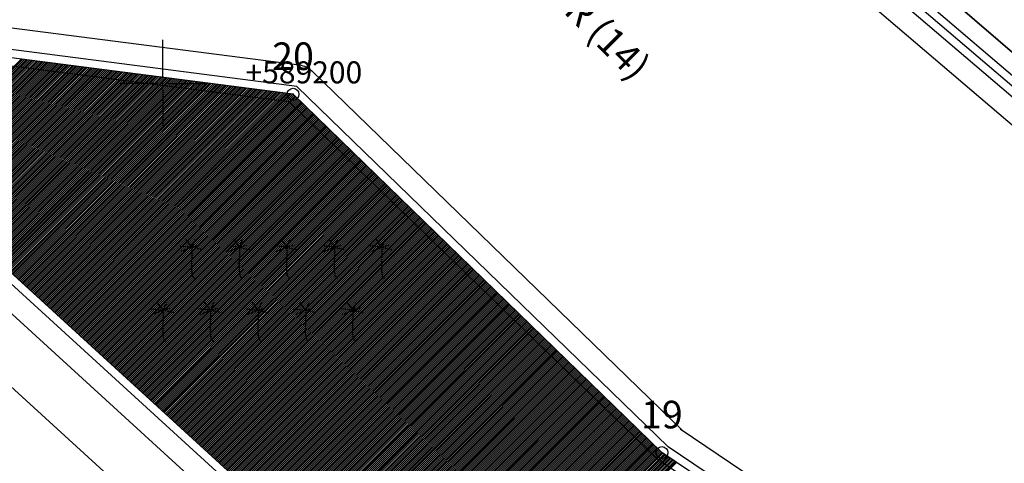
# Model space of a CAD drawing. Units: inches. Extents: x -66 to 415, y -35 to 166.
# Drawn here: x 400 to 400, y 153 to 153 of the extents above; entities that cross this region are included whole.
import ezdxf
from ezdxf.enums import TextEntityAlignment as Align

# ---------------------------------------------------------------- set-up
doc = ezdxf.new("R2010")
doc.units = ezdxf.units.IN
doc.header["$MEASUREMENT"] = 0
doc.linetypes.add('DASHDOT', pattern=[1, 0.5, -0.25, 0, -0.25])
for name, color, linetype in [('BULAT1', 7, 'Continuous'), ('Double', 144, 'Continuous'), ('Grid', 7, 'Continuous'), ('JALAN', 7, 'Continuous'), ('Nama 1', 7, 'Continuous'), ('PATOK1', 7, 'Continuous'), ('tambak', 7, 'Continuous'), ('Tanggul', 7, 'Continuous')]:
    doc.layers.add(name, color=color, linetype=linetype)
doc.styles.add('L100', font='simplex.shx', dxfattribs={"height": 0.254})
doc.styles.add('L80', font='simplex.shx', dxfattribs={"height": 0.203})

msp = doc.modelspace()

# ---------------------------------------------------------------- linework, layer by layer
at = {"color": 42, "lineweight": -3}
for points in [[(399.61954, 152.63424), (399.61884, 152.63252), (399.61751, 152.63432)], [(399.62118, 152.63197), (399.61884, 152.63252), (399.6204, 152.63299)], [(399.62802, 152.63432), (399.62935, 152.63252), (399.63005, 152.63424)], [(399.63091, 152.63299), (399.62935, 152.63252), (399.63169, 152.63197)], [(399.63853, 152.63432), (399.63986, 152.63252), (399.64056, 152.63424)], [(399.64142, 152.63299), (399.63986, 152.63252), (399.6422, 152.63197)], [(399.64904, 152.63432), (399.65037, 152.63252), (399.65107, 152.63424)], [(399.65193, 152.63299), (399.65037, 152.63252), (399.65271, 152.63197)], [(399.65955, 152.63432), (399.66087, 152.63252), (399.66158, 152.63424)], [(399.66244, 152.63299), (399.66087, 152.63252), (399.66322, 152.63197)], [(399.61618, 152.63283), (399.61884, 152.63252), (399.61649, 152.63158)], [(399.61884, 152.63252), (399.61876, 152.62744), (399.61892, 152.62619), (399.61946, 152.62557)], [(399.627, 152.63158), (399.62935, 152.63252), (399.62669, 152.63283)], [(399.62935, 152.63252), (399.62927, 152.62744), (399.62943, 152.62619), (399.62997, 152.62557)], [(399.63751, 152.63158), (399.63986, 152.63252), (399.6372, 152.63283)], [(399.63986, 152.63252), (399.63978, 152.62744), (399.63993, 152.62619), (399.64048, 152.62557)], [(399.64802, 152.63158), (399.65037, 152.63252), (399.64771, 152.63283)], [(399.65037, 152.63252), (399.65029, 152.62744), (399.65044, 152.62619), (399.65099, 152.62557)], [(399.65853, 152.63158), (399.66087, 152.63252), (399.65822, 152.63283)], [(399.66087, 152.63252), (399.6608, 152.62744), (399.66095, 152.62619), (399.6615, 152.62557)], [(399.61319, 152.62032), (399.61248, 152.61861), (399.61115, 152.6204)], [(399.6237, 152.62032), (399.62299, 152.61861), (399.62166, 152.6204)], [(399.63421, 152.62032), (399.6335, 152.61861), (399.63217, 152.6204)], [(399.64472, 152.62032), (399.64401, 152.61861), (399.64268, 152.6204)], [(399.65217, 152.61767), (399.65452, 152.61861), (399.65319, 152.6204)], [(399.65608, 152.61908), (399.65452, 152.61861), (399.65522, 152.62032)], [(399.60982, 152.61892), (399.61248, 152.61861), (399.61014, 152.61767)], [(399.61248, 152.61861), (399.61241, 152.61353), (399.61256, 152.61228), (399.61311, 152.61165)], [(399.61483, 152.61806), (399.61248, 152.61861), (399.61405, 152.61908)], [(399.62534, 152.61806), (399.62299, 152.61861), (399.62033, 152.61892)], [(399.62065, 152.61767), (399.62299, 152.61861), (399.62456, 152.61908)], [(399.62299, 152.61861), (399.62291, 152.61353), (399.62307, 152.61228), (399.62362, 152.61165)], [(399.63084, 152.61892), (399.6335, 152.61861), (399.63116, 152.61767)], [(399.63507, 152.61908), (399.6335, 152.61861), (399.63342, 152.61353), (399.63358, 152.61228), (399.63413, 152.61165)], [(399.6335, 152.61861), (399.63585, 152.61806)], [(399.64135, 152.61892), (399.64401, 152.61861), (399.64167, 152.61767)], [(399.64401, 152.61861), (399.64393, 152.61353), (399.64409, 152.61228), (399.64464, 152.61165)], [(399.64636, 152.61806), (399.64401, 152.61861), (399.64558, 152.61908)], [(399.65515, 152.61165), (399.6546, 152.61228), (399.65444, 152.61353), (399.65452, 152.61861), (399.65186, 152.61892)], [(399.65452, 152.61861), (399.65687, 152.61806)]]:
    msp.add_lwpolyline(points, dxfattribs=at)
at = {"layer": 'BULAT1', "color": 1, "ltscale": 10}
for centre in [(399.64121, 152.66634), (399.72281, 152.58714)]:
    msp.add_circle(centre, 0.00132, dxfattribs=at)
for p in [(399.64121, 152.66634), (399.72281, 152.58714)]:
    msp.add_point(p, dxfattribs=at)
at = {"layer": 'Double', "color": 144}
msp.add_lwpolyline([(399.29388, 152.89349), (399.34478, 152.93332, 0.140407), (399.34633, 152.93546), (399.35672, 152.96403), (399.51009, 152.91756), (399.84972, 152.62848), (399.83501, 152.52463), (399.82629, 152.51519), (399.7219, 152.58559), (399.64039, 152.66463), (399.56571, 152.67427), (399.54089, 152.71647), (399.5504, 152.75451), (399.34401, 152.93273)], format="xyb", dxfattribs=at)
for points in [[(399.35549, 152.96065), (399.50833, 152.91433), (399.84587, 152.62702), (399.83161, 152.52625), (399.82574, 152.5199), (399.72417, 152.5884), (399.64204, 152.66805), (399.56792, 152.67762), (399.54474, 152.71702), (399.55443, 152.75578), (399.34634, 152.93548)], [(399.28892, 152.88925), (399.66363, 152.54701)]]:
    msp.add_lwpolyline(points, dxfattribs=at)
at = {"layer": 'Double', "color": 6}
msp.add_lwpolyline([(399.72686, 152.59238), (399.82501, 152.52618), (399.82706, 152.52841), (399.84075, 152.62508), (399.50674, 152.90938, 0.103099), (399.50503, 152.91032), (399.35845, 152.95473), (399.35198, 152.93695), (399.5598, 152.75748), (399.54987, 152.71776), (399.57086, 152.68208), (399.64265, 152.67281, -0.161825), (399.64538, 152.6715), (399.72752, 152.59184)], format="xyb", dxfattribs=at)
at = {"layer": 'Grid', "color": 3, "linetype": 'DASHDOT', "lineweight": 30, "ltscale": 10}
for points in [[(399.61241, 152.66994), (399.61241, 152.67834)], [(399.61121, 152.66874), (399.60281, 152.66874)], [(399.61361, 152.66874), (399.62201, 152.66874)], [(399.61241, 152.66754), (399.61241, 152.65914)]]:
    msp.add_lwpolyline(points, dxfattribs=at)
msp.add_point((399.61241, 152.66874), dxfattribs=at)
at = {"layer": 'JALAN', "color": 5, "lineweight": -3, "ltscale": 10}
msp.add_lwpolyline([(399.91553, 152.5768), (399.50769, 152.92677)], close=True, dxfattribs=at)
at = {"layer": 'tambak', "lineweight": -3, "ltscale": 10}
for points in [[(399.3561, 152.96234), (399.50921, 152.91594), (399.84761, 152.62794)], [(399.55531, 152.64838), (399.58105, 152.67411)], [(399.55554, 152.64817), (399.58142, 152.67406)], [(399.55576, 152.64797), (399.5818, 152.67401)], [(399.55598, 152.64777), (399.58217, 152.67396)], [(399.5562, 152.64757), (399.58255, 152.67391)], [(399.55642, 152.64736), (399.58292, 152.67386)], [(399.55664, 152.64716), (399.5833, 152.67382)], [(399.55687, 152.64696), (399.58368, 152.67377)], [(399.55709, 152.64676), (399.58405, 152.67372)], [(399.55731, 152.64655), (399.58443, 152.67367)], [(399.55753, 152.64635), (399.5848, 152.67362)], [(399.55775, 152.64615), (399.58518, 152.67357)], [(399.55797, 152.64594), (399.58555, 152.67353)], [(399.5582, 152.64574), (399.58593, 152.67348)], [(399.55842, 152.64554), (399.58631, 152.67343)], [(399.55864, 152.64534), (399.58668, 152.67338)], [(399.55886, 152.64513), (399.58706, 152.67333)], [(399.55908, 152.64493), (399.58743, 152.67328)], [(399.55931, 152.64473), (399.58781, 152.67323)], [(399.55953, 152.64453), (399.58819, 152.67319)], [(399.55975, 152.64432), (399.58856, 152.67314)], [(399.55997, 152.64412), (399.58894, 152.67309)], [(399.56019, 152.64392), (399.58931, 152.67304)], [(399.56041, 152.64372), (399.58969, 152.67299)], [(399.56064, 152.64351), (399.59006, 152.67294)], [(399.56086, 152.64331), (399.59044, 152.67289)], [(399.56108, 152.64311), (399.59082, 152.67285)], [(399.5613, 152.64291), (399.59119, 152.6728)], [(399.56152, 152.6427), (399.59157, 152.67275)], [(399.56174, 152.6425), (399.59194, 152.6727)], [(399.56197, 152.6423), (399.59232, 152.67265)], [(399.56219, 152.6421), (399.59269, 152.6726)], [(399.56241, 152.64189), (399.59307, 152.67256)], [(399.56263, 152.64169), (399.59345, 152.67251)], [(399.56285, 152.64149), (399.59382, 152.67246)], [(399.56307, 152.64129), (399.5942, 152.67241)], [(399.5633, 152.64108), (399.59457, 152.67236)], [(399.56352, 152.64088), (399.59495, 152.67231)], [(399.56374, 152.64068), (399.59533, 152.67226)], [(399.56396, 152.64048), (399.5957, 152.67222)], [(399.56418, 152.64027), (399.59608, 152.67217)], [(399.56441, 152.64007), (399.59645, 152.67212)], [(399.56463, 152.63987), (399.59683, 152.67207)], [(399.56485, 152.63967), (399.5972, 152.67202)], [(399.56507, 152.63946), (399.59758, 152.67197)], [(399.56529, 152.63926), (399.59796, 152.67192)], [(399.56551, 152.63906), (399.59833, 152.67188)], [(399.56574, 152.63886), (399.59871, 152.67183)], [(399.56596, 152.63865), (399.59908, 152.67178)], [(399.56618, 152.63845), (399.59946, 152.67173)], [(399.5664, 152.63825), (399.59983, 152.67168)], [(399.56662, 152.63805), (399.60021, 152.67163)], [(399.56684, 152.63784), (399.60059, 152.67159)], [(399.56707, 152.63764), (399.60096, 152.67154)], [(399.56729, 152.63744), (399.60134, 152.67149)], [(399.56751, 152.63724), (399.60171, 152.67144)], [(399.56773, 152.63703), (399.60209, 152.67139)], [(399.56795, 152.63683), (399.60246, 152.67134)], [(399.56817, 152.63663), (399.60284, 152.67129)], [(399.5684, 152.63643), (399.60322, 152.67125)], [(399.56862, 152.63622), (399.60359, 152.6712)], [(399.56884, 152.63602), (399.60397, 152.67115)], [(399.56906, 152.63582), (399.60434, 152.6711)], [(399.56928, 152.63562), (399.60472, 152.67105)], [(399.56951, 152.63541), (399.6051, 152.671)], [(399.56973, 152.63521), (399.60547, 152.67096)], [(399.56995, 152.63501), (399.60585, 152.67091)], [(399.57017, 152.63481), (399.60622, 152.67086)], [(399.57039, 152.6346), (399.6066, 152.67081)], [(399.57061, 152.6344), (399.60697, 152.67076)], [(399.57084, 152.6342), (399.60735, 152.67071)], [(399.57106, 152.634), (399.60773, 152.67066)], [(399.57128, 152.63379), (399.6081, 152.67062)], [(399.5715, 152.63359), (399.60848, 152.67057)], [(399.57172, 152.63339), (399.60885, 152.67052)], [(399.57194, 152.63319), (399.60923, 152.67047)], [(399.57217, 152.63298), (399.6096, 152.67042)], [(399.57239, 152.63278), (399.60998, 152.67037)], [(399.57261, 152.63258), (399.61036, 152.67032)], [(399.57283, 152.63238), (399.61073, 152.67028)], [(399.57305, 152.63217), (399.61111, 152.67023)], [(399.57327, 152.63197), (399.61148, 152.67018)], [(399.5735, 152.63177), (399.61186, 152.67013)], [(399.57372, 152.63157), (399.61223, 152.67008)], [(399.57394, 152.63136), (399.61261, 152.67003)], [(399.57416, 152.63116), (399.61299, 152.66999)], [(399.57438, 152.63096), (399.61336, 152.66994)], [(399.57461, 152.63076), (399.61374, 152.66989)], [(399.57483, 152.63055), (399.61411, 152.66984)], [(399.57505, 152.63035), (399.61449, 152.66979)], [(399.57527, 152.63015), (399.61487, 152.66974)], [(399.57549, 152.62995), (399.61524, 152.66969)], [(399.57571, 152.62974), (399.61562, 152.66965)], [(399.57594, 152.62954), (399.61599, 152.6696)], [(399.57616, 152.62934), (399.61637, 152.66955)], [(399.57638, 152.62914), (399.61674, 152.6695)], [(399.5766, 152.62893), (399.61712, 152.66945)], [(399.57682, 152.62873), (399.6175, 152.6694)], [(399.57704, 152.62853), (399.61787, 152.66936)], [(399.57727, 152.62833), (399.61825, 152.66931)], [(399.57749, 152.62812), (399.61862, 152.66926)], [(399.57771, 152.62792), (399.619, 152.66921)], [(399.57793, 152.62772), (399.61937, 152.66916)], [(399.57815, 152.62752), (399.61975, 152.66911)], [(399.57837, 152.62731), (399.62013, 152.66906)], [(399.5786, 152.62711), (399.6205, 152.66902)], [(399.57882, 152.62691), (399.62088, 152.66897)], [(399.57904, 152.6267), (399.62125, 152.66892)], [(399.57926, 152.6265), (399.62163, 152.66887)], [(399.57948, 152.6263), (399.62201, 152.66882)], [(399.57971, 152.6261), (399.62238, 152.66877)], [(399.57993, 152.62589), (399.62276, 152.66872)], [(399.58015, 152.62569), (399.62313, 152.66868)], [(399.58037, 152.62549), (399.62351, 152.66863)], [(399.58059, 152.62529), (399.62388, 152.66858)], [(399.58081, 152.62508), (399.62426, 152.66853)], [(399.58104, 152.62488), (399.62464, 152.66848)], [(399.58126, 152.62468), (399.62501, 152.66843)], [(399.58148, 152.62448), (399.62539, 152.66839)], [(399.5817, 152.62427), (399.62576, 152.66834)], [(399.58192, 152.62407), (399.62614, 152.66829)], [(399.58214, 152.62387), (399.62651, 152.66824)], [(399.58237, 152.62367), (399.62689, 152.66819)], [(399.58259, 152.62346), (399.62727, 152.66814)], [(399.58281, 152.62326), (399.62764, 152.66809)], [(399.58303, 152.62306), (399.62802, 152.66805)], [(399.58325, 152.62286), (399.62839, 152.668)], [(399.58347, 152.62265), (399.62877, 152.66795)], [(399.5837, 152.62245), (399.62914, 152.6679)], [(399.58392, 152.62225), (399.62952, 152.66785)], [(399.58414, 152.62205), (399.6299, 152.6678)], [(399.58436, 152.62184), (399.63027, 152.66776)], [(399.58458, 152.62164), (399.63065, 152.66771)], [(399.58481, 152.62144), (399.63102, 152.66766)], [(399.58503, 152.62124), (399.6314, 152.66761)], [(399.58525, 152.62103), (399.63178, 152.66756)], [(399.58547, 152.62083), (399.63215, 152.66751)], [(399.58569, 152.62063), (399.63253, 152.66746)], [(399.58591, 152.62043), (399.6329, 152.66742)], [(399.58614, 152.62022), (399.63328, 152.66737)], [(399.58636, 152.62002), (399.63365, 152.66732)], [(399.58658, 152.61982), (399.63403, 152.66727)], [(399.5868, 152.61962), (399.63441, 152.66722)], [(399.58702, 152.61941), (399.63478, 152.66717)], [(399.58724, 152.61921), (399.63516, 152.66712)], [(399.58747, 152.61901), (399.63553, 152.66708)], [(399.58769, 152.61881), (399.63591, 152.66703)], [(399.58791, 152.6186), (399.63628, 152.66698)], [(399.58813, 152.6184), (399.63666, 152.66693)], [(399.58835, 152.6182), (399.63704, 152.66688)], [(399.58857, 152.618), (399.63741, 152.66683)], [(399.5888, 152.61779), (399.63779, 152.66679)], [(399.58902, 152.61759), (399.63816, 152.66674)], [(399.58924, 152.61739), (399.63854, 152.66669)], [(399.58946, 152.61719), (399.63892, 152.66664)], [(399.58968, 152.61698), (399.63929, 152.66659)], [(399.58991, 152.61678), (399.63967, 152.66654)], [(399.59013, 152.61658), (399.64004, 152.66649)], [(399.59035, 152.61638), (399.64042, 152.66645)], [(399.59057, 152.61617), (399.64079, 152.6664)], [(399.59079, 152.61597), (399.64117, 152.66635)], [(399.59101, 152.61577), (399.6414, 152.66616)], [(399.59124, 152.61557), (399.64162, 152.66595)], [(399.59146, 152.61536), (399.64183, 152.66574)], [(399.59168, 152.61516), (399.64205, 152.66553)], [(399.5919, 152.61496), (399.64226, 152.66532)], [(399.59212, 152.61476), (399.64248, 152.66511)], [(399.59234, 152.61455), (399.6427, 152.6649)], [(399.59257, 152.61435), (399.64291, 152.6647)], [(399.59279, 152.61415), (399.64313, 152.66449)], [(399.59301, 152.61395), (399.64334, 152.66428)], [(399.59323, 152.61374), (399.64356, 152.66407)], [(399.59345, 152.61354), (399.64377, 152.66386)], [(399.59367, 152.61334), (399.64399, 152.66365)], [(399.5939, 152.61314), (399.6442, 152.66344)], [(399.59412, 152.61293), (399.64442, 152.66323)], [(399.59434, 152.61273), (399.64463, 152.66302)], [(399.59456, 152.61253), (399.64485, 152.66281)], [(399.59478, 152.61233), (399.64506, 152.66261)], [(399.59501, 152.61212), (399.64528, 152.6624)], [(399.59523, 152.61192), (399.64549, 152.66219)], [(399.59545, 152.61172), (399.64571, 152.66198)], [(399.59567, 152.61152), (399.64592, 152.66177)], [(399.59589, 152.61131), (399.64614, 152.66156)], [(399.59611, 152.61111), (399.64636, 152.66135)], [(399.59634, 152.61091), (399.64657, 152.66114)], [(399.59656, 152.61071), (399.64679, 152.66093)], [(399.59678, 152.6105), (399.647, 152.66073)], [(399.597, 152.6103), (399.64722, 152.66052)], [(399.59722, 152.6101), (399.64743, 152.66031)], [(399.59744, 152.6099), (399.64765, 152.6601)], [(399.59767, 152.60969), (399.64786, 152.65989)], [(399.59789, 152.60949), (399.64808, 152.65968)], [(399.59811, 152.60929), (399.64829, 152.65947)], [(399.59833, 152.60909), (399.64851, 152.65926)], [(399.59855, 152.60888), (399.64872, 152.65905)], [(399.59877, 152.60868), (399.64894, 152.65884)], [(399.599, 152.60848), (399.64915, 152.65864)], [(399.59922, 152.60828), (399.64937, 152.65843)], [(399.59944, 152.60807), (399.64958, 152.65822)], [(399.59966, 152.60787), (399.6498, 152.65801)], [(399.59988, 152.60767), (399.65002, 152.6578)], [(399.6001, 152.60747), (399.65023, 152.65759)], [(399.60033, 152.60726), (399.65045, 152.65738)], [(399.60055, 152.60706), (399.65066, 152.65717)], [(399.60077, 152.60686), (399.65088, 152.65696)], [(399.60099, 152.60665), (399.65109, 152.65675)], [(399.60121, 152.60645), (399.65131, 152.65655)], [(399.60144, 152.60625), (399.65152, 152.65634)], [(399.60166, 152.60605), (399.65174, 152.65613)], [(399.60188, 152.60584), (399.65195, 152.65592)], [(399.6021, 152.60564), (399.65217, 152.65571)], [(399.60232, 152.60544), (399.65238, 152.6555)], [(399.60254, 152.60524), (399.6526, 152.65529)], [(399.60277, 152.60503), (399.65281, 152.65508)], [(399.60299, 152.60483), (399.65303, 152.65487)], [(399.60321, 152.60463), (399.65324, 152.65467)], [(399.60343, 152.60443), (399.65346, 152.65446)], [(399.60365, 152.60422), (399.65368, 152.65425)], [(399.60387, 152.60402), (399.65389, 152.65404)], [(399.6041, 152.60382), (399.65411, 152.65383)], [(399.60432, 152.60362), (399.65432, 152.65362)], [(399.60454, 152.60341), (399.65454, 152.65341)], [(399.60476, 152.60321), (399.65475, 152.6532)], [(399.60498, 152.60301), (399.65497, 152.65299)], [(399.6052, 152.60281), (399.65518, 152.65278)], [(399.60543, 152.6026), (399.6554, 152.65258)], [(399.60565, 152.6024), (399.65561, 152.65237)], [(399.60587, 152.6022), (399.65583, 152.65216)], [(399.60609, 152.602), (399.65604, 152.65195)], [(399.60631, 152.60179), (399.65626, 152.65174)], [(399.60654, 152.60159), (399.65647, 152.65153)], [(399.60676, 152.60139), (399.65669, 152.65132)], [(399.60698, 152.60119), (399.65691, 152.65111)], [(399.6072, 152.60098), (399.65712, 152.6509)], [(399.60742, 152.60078), (399.65734, 152.65069)], [(399.60764, 152.60058), (399.65755, 152.65049)], [(399.60787, 152.60038), (399.65777, 152.65028)], [(399.60809, 152.60017), (399.65798, 152.65007)], [(399.60831, 152.59997), (399.6582, 152.64986)], [(399.60853, 152.59977), (399.65841, 152.64965)], [(399.60875, 152.59957), (399.65863, 152.64944)], [(399.60897, 152.59936), (399.65884, 152.64923)], [(399.6092, 152.59916), (399.65906, 152.64902)], [(399.60942, 152.59896), (399.65927, 152.64881)], [(399.60964, 152.59876), (399.65949, 152.64861)], [(399.60986, 152.59855), (399.6597, 152.6484)], [(399.61008, 152.59835), (399.65992, 152.64819)], [(399.6103, 152.59815), (399.66013, 152.64798)], [(399.61053, 152.59795), (399.66035, 152.64777)], [(399.61075, 152.59774), (399.66057, 152.64756)], [(399.61097, 152.59754), (399.66078, 152.64735)], [(399.61119, 152.59734), (399.661, 152.64714)], [(399.61141, 152.59714), (399.66121, 152.64693)], [(399.61164, 152.59693), (399.66143, 152.64672)], [(399.61186, 152.59673), (399.66164, 152.64652)], [(399.61208, 152.59653), (399.66186, 152.64631)], [(399.6123, 152.59633), (399.66207, 152.6461)], [(399.61252, 152.59612), (399.66229, 152.64589)], [(399.61274, 152.59592), (399.6625, 152.64568)], [(399.61297, 152.59572), (399.66272, 152.64547)], [(399.61319, 152.59552), (399.66293, 152.64526)], [(399.61341, 152.59531), (399.66315, 152.64505)], [(399.61363, 152.59511), (399.66336, 152.64484)], [(399.61385, 152.59491), (399.66358, 152.64463)], [(399.61407, 152.59471), (399.66379, 152.64443)], [(399.6143, 152.5945), (399.66401, 152.64422)], [(399.61452, 152.5943), (399.66423, 152.64401)], [(399.61474, 152.5941), (399.66444, 152.6438)], [(399.61496, 152.5939), (399.66466, 152.64359)], [(399.61518, 152.59369), (399.66487, 152.64338)], [(399.6154, 152.59349), (399.66509, 152.64317)], [(399.61563, 152.59329), (399.6653, 152.64296)], [(399.61585, 152.59309), (399.66552, 152.64275)], [(399.61607, 152.59288), (399.66573, 152.64255)], [(399.61629, 152.59268), (399.66595, 152.64234)], [(399.61651, 152.59248), (399.66616, 152.64213)], [(399.61674, 152.59228), (399.66638, 152.64192)], [(399.61696, 152.59207), (399.66659, 152.64171)], [(399.61718, 152.59187), (399.66681, 152.6415)], [(399.6174, 152.59167), (399.66702, 152.64129)], [(399.61762, 152.59147), (399.66724, 152.64108)], [(399.61784, 152.59126), (399.66745, 152.64087)], [(399.61807, 152.59106), (399.66767, 152.64066)], [(399.61829, 152.59086), (399.66789, 152.64046)], [(399.61851, 152.59066), (399.6681, 152.64025)], [(399.61873, 152.59045), (399.66832, 152.64004)], [(399.61895, 152.59025), (399.66853, 152.63983)], [(399.61917, 152.59005), (399.66875, 152.63962)], [(399.6194, 152.58985), (399.66896, 152.63941)], [(399.61962, 152.58964), (399.66918, 152.6392)], [(399.61984, 152.58944), (399.66939, 152.63899)], [(399.62006, 152.58924), (399.66961, 152.63878)], [(399.62028, 152.58904), (399.66982, 152.63857)], [(399.6205, 152.58883), (399.67004, 152.63837)], [(399.62073, 152.58863), (399.67025, 152.63816)], [(399.62095, 152.58843), (399.67047, 152.63795)], [(399.62117, 152.58823), (399.67068, 152.63774)], [(399.62139, 152.58802), (399.6709, 152.63753)], [(399.62161, 152.58782), (399.67111, 152.63732)], [(399.62184, 152.58762), (399.67133, 152.63711)], [(399.62206, 152.58741), (399.67155, 152.6369)], [(399.62228, 152.58721), (399.67176, 152.63669)], [(399.6225, 152.58701), (399.67198, 152.63649)], [(399.62272, 152.58681), (399.67219, 152.63628)], [(399.62294, 152.5866), (399.67241, 152.63607)], [(399.62317, 152.5864), (399.67262, 152.63586)], [(399.62339, 152.5862), (399.67284, 152.63565)], [(399.62361, 152.586), (399.67305, 152.63544)], [(399.62383, 152.58579), (399.67327, 152.63523)], [(399.62405, 152.58559), (399.67348, 152.63502)], [(399.62427, 152.58539), (399.6737, 152.63481)], [(399.6245, 152.58519), (399.67391, 152.6346)], [(399.62472, 152.58498), (399.67413, 152.6344)], [(399.62494, 152.58478), (399.67434, 152.63419)], [(399.62516, 152.58458), (399.67456, 152.63398)], [(399.62538, 152.58438), (399.67477, 152.63377)], [(399.6256, 152.58417), (399.67499, 152.63356)], [(399.62583, 152.58397), (399.67521, 152.63335)], [(399.62605, 152.58377), (399.67542, 152.63314)], [(399.62627, 152.58357), (399.67564, 152.63293)], [(399.62649, 152.58336), (399.67585, 152.63272)], [(399.62671, 152.58316), (399.67607, 152.63251)], [(399.62694, 152.58296), (399.67628, 152.63231)], [(399.62716, 152.58276), (399.6765, 152.6321)], [(399.62738, 152.58255), (399.67671, 152.63189)], [(399.6276, 152.58235), (399.67693, 152.63168)], [(399.62782, 152.58215), (399.67714, 152.63147)], [(399.62804, 152.58195), (399.67736, 152.63126)], [(399.62827, 152.58174), (399.67757, 152.63105)], [(399.62849, 152.58154), (399.67779, 152.63084)], [(399.62871, 152.58134), (399.678, 152.63063)], [(399.62893, 152.58114), (399.67822, 152.63043)], [(399.62915, 152.58093), (399.67843, 152.63022)], [(399.62937, 152.58073), (399.67865, 152.63001)], [(399.6296, 152.58053), (399.67887, 152.6298)], [(399.62982, 152.58033), (399.67908, 152.62959)], [(399.63004, 152.58012), (399.6793, 152.62938)], [(399.63026, 152.57992), (399.67951, 152.62917)], [(399.63048, 152.57972), (399.67973, 152.62896)], [(399.6307, 152.57952), (399.67994, 152.62875)], [(399.63093, 152.57931), (399.68016, 152.62854)], [(399.63115, 152.57911), (399.68037, 152.62834)], [(399.63137, 152.57891), (399.68059, 152.62813)], [(399.63159, 152.57871), (399.6808, 152.62792)], [(399.63181, 152.5785), (399.68102, 152.62771)], [(399.63204, 152.5783), (399.68123, 152.6275)], [(399.63226, 152.5781), (399.68145, 152.62729)], [(399.63248, 152.5779), (399.68166, 152.62708)], [(399.6327, 152.57769), (399.68188, 152.62687)], [(399.63292, 152.57749), (399.68209, 152.62666)], [(399.63314, 152.57729), (399.68231, 152.62645)], [(399.63337, 152.57709), (399.68253, 152.62625)], [(399.63359, 152.57688), (399.68274, 152.62604)], [(399.63381, 152.57668), (399.68296, 152.62583)], [(399.63403, 152.57648), (399.68317, 152.62562)], [(399.63425, 152.57628), (399.68339, 152.62541)], [(399.63447, 152.57607), (399.6836, 152.6252)], [(399.6347, 152.57587), (399.68382, 152.62499)], [(399.63492, 152.57567), (399.68403, 152.62478)], [(399.63514, 152.57547), (399.68425, 152.62457)], [(399.63536, 152.57526), (399.68446, 152.62437)], [(399.63558, 152.57506), (399.68468, 152.62416)], [(399.6358, 152.57486), (399.68489, 152.62395)], [(399.63603, 152.57466), (399.68511, 152.62374)], [(399.63625, 152.57445), (399.68532, 152.62353)], [(399.63647, 152.57425), (399.68554, 152.62332)], [(399.63669, 152.57405), (399.68575, 152.62311)], [(399.63691, 152.57385), (399.68597, 152.6229)], [(399.63714, 152.57364), (399.68619, 152.62269)], [(399.63736, 152.57344), (399.6864, 152.62248)], [(399.63758, 152.57324), (399.68662, 152.62228)], [(399.6378, 152.57304), (399.68683, 152.62207)], [(399.63802, 152.57283), (399.68705, 152.62186)], [(399.63824, 152.57263), (399.68726, 152.62165)], [(399.63847, 152.57243), (399.68748, 152.62144)], [(399.63869, 152.57223), (399.68769, 152.62123)], [(399.63891, 152.57202), (399.68791, 152.62102)], [(399.63913, 152.57182), (399.68812, 152.62081)], [(399.63935, 152.57162), (399.68834, 152.6206)], [(399.63957, 152.57142), (399.68855, 152.62039)], [(399.6398, 152.57121), (399.68877, 152.62019)], [(399.64002, 152.57101), (399.68898, 152.61998)], [(399.64024, 152.57081), (399.6892, 152.61977)], [(399.64046, 152.57061), (399.68942, 152.61956)], [(399.64068, 152.5704), (399.68963, 152.61935)], [(399.6409, 152.5702), (399.68985, 152.61914)], [(399.64113, 152.57), (399.69006, 152.61893)], [(399.64135, 152.5698), (399.69028, 152.61872)], [(399.64157, 152.56959), (399.69049, 152.61851)], [(399.64179, 152.56939), (399.69071, 152.61831)], [(399.64201, 152.56919), (399.69092, 152.6181)], [(399.64224, 152.56899), (399.69114, 152.61789)], [(399.64246, 152.56878), (399.69135, 152.61768)], [(399.64268, 152.56858), (399.69157, 152.61747)], [(399.6429, 152.56838), (399.69178, 152.61726)], [(399.64312, 152.56817), (399.692, 152.61705)], [(399.64334, 152.56797), (399.69221, 152.61684)], [(399.64357, 152.56777), (399.69243, 152.61663)], [(399.64379, 152.56757), (399.69264, 152.61642)], [(399.64401, 152.56736), (399.69286, 152.61622)], [(399.64423, 152.56716), (399.69308, 152.61601)], [(399.64445, 152.56696), (399.69329, 152.6158)], [(399.64467, 152.56676), (399.69351, 152.61559)], [(399.6449, 152.56655), (399.69372, 152.61538)], [(399.64512, 152.56635), (399.69394, 152.61517)], [(399.64534, 152.56615), (399.69415, 152.61496)], [(399.64556, 152.56595), (399.69437, 152.61475)], [(399.64578, 152.56574), (399.69458, 152.61454)], [(399.646, 152.56554), (399.6948, 152.61433)], [(399.64623, 152.56534), (399.69501, 152.61413)], [(399.64645, 152.56514), (399.69523, 152.61392)], [(399.64667, 152.56493), (399.69544, 152.61371)], [(399.64689, 152.56473), (399.69566, 152.6135)], [(399.64711, 152.56453), (399.69587, 152.61329)], [(399.64734, 152.56433), (399.69609, 152.61308)], [(399.64756, 152.56412), (399.6963, 152.61287)], [(399.64778, 152.56392), (399.69652, 152.61266)], [(399.648, 152.56372), (399.69674, 152.61245)], [(399.64822, 152.56352), (399.69695, 152.61225)], [(399.64844, 152.56331), (399.69717, 152.61204)], [(399.64867, 152.56311), (399.69738, 152.61183)], [(399.64889, 152.56291), (399.6976, 152.61162)], [(399.64911, 152.56271), (399.69781, 152.61141)], [(399.64933, 152.5625), (399.69803, 152.6112)], [(399.64955, 152.5623), (399.69824, 152.61099)], [(399.64977, 152.5621), (399.69846, 152.61078)], [(399.65, 152.5619), (399.69867, 152.61057)], [(399.65022, 152.56169), (399.69889, 152.61036)], [(399.65044, 152.56149), (399.6991, 152.61016)], [(399.65066, 152.56129), (399.69932, 152.60995)], [(399.65088, 152.56109), (399.69953, 152.60974)], [(399.6511, 152.56088), (399.69975, 152.60953)], [(399.65133, 152.56068), (399.69996, 152.60932)], [(399.65155, 152.56048), (399.70018, 152.60911)], [(399.65177, 152.56028), (399.7004, 152.6089)], [(399.65199, 152.56007), (399.70061, 152.60869)], [(399.65221, 152.55987), (399.70083, 152.60848)], [(399.65244, 152.55967), (399.70104, 152.60827)], [(399.65266, 152.55947), (399.70126, 152.60807)], [(399.65288, 152.55926), (399.70147, 152.60786)], [(399.6531, 152.55906), (399.70169, 152.60765)], [(399.65332, 152.55886), (399.7019, 152.60744)], [(399.65354, 152.55866), (399.70212, 152.60723)], [(399.65377, 152.55845), (399.70233, 152.60702)], [(399.65399, 152.55825), (399.70255, 152.60681)], [(399.65421, 152.55805), (399.70276, 152.6066)], [(399.65443, 152.55785), (399.70298, 152.60639)], [(399.65465, 152.55764), (399.70319, 152.60619)], [(399.65487, 152.55744), (399.70341, 152.60598)], [(399.6551, 152.55724), (399.70362, 152.60577)], [(399.65532, 152.55704), (399.70384, 152.60556)], [(399.65554, 152.55683), (399.70406, 152.60535)], [(399.65576, 152.55663), (399.70427, 152.60514)], [(399.65598, 152.55643), (399.70449, 152.60493)], [(399.6562, 152.55623), (399.7047, 152.60472)], [(399.65643, 152.55602), (399.70492, 152.60451)], [(399.65665, 152.55582), (399.70513, 152.6043)], [(399.65687, 152.55562), (399.70535, 152.6041)], [(399.65709, 152.55542), (399.70556, 152.60389)], [(399.65731, 152.55521), (399.70578, 152.60368)], [(399.65754, 152.55501), (399.70599, 152.60347)], [(399.65776, 152.55481), (399.70621, 152.60326)], [(399.65798, 152.55461), (399.70642, 152.60305)], [(399.6582, 152.5544), (399.70664, 152.60284)], [(399.65842, 152.5542), (399.70685, 152.60263)], [(399.65864, 152.554), (399.70707, 152.60242)], [(399.65887, 152.5538), (399.70728, 152.60221)], [(399.65909, 152.55359), (399.7075, 152.60201)], [(399.65931, 152.55339), (399.70772, 152.6018)], [(399.65953, 152.55319), (399.70793, 152.60159)], [(399.65975, 152.55299), (399.70815, 152.60138)], [(399.65997, 152.55278), (399.70836, 152.60117)], [(399.6602, 152.55258), (399.70858, 152.60096)], [(399.66042, 152.55238), (399.70879, 152.60075)], [(399.66064, 152.55218), (399.70901, 152.60054)], [(399.66086, 152.55197), (399.70922, 152.60033)], [(399.66108, 152.55177), (399.70944, 152.60013)], [(399.6613, 152.55157), (399.70965, 152.59992)], [(399.66153, 152.55137), (399.70987, 152.59971)], [(399.66175, 152.55116), (399.71008, 152.5995)], [(399.66197, 152.55096), (399.7103, 152.59929)], [(399.66219, 152.55076), (399.71051, 152.59908)], [(399.66241, 152.55056), (399.71073, 152.59887)], [(399.66264, 152.55035), (399.71094, 152.59866)], [(399.66286, 152.55015), (399.71116, 152.59845)], [(399.66308, 152.54995), (399.71138, 152.59824)], [(399.6633, 152.54975), (399.71159, 152.59804)], [(399.66352, 152.54954), (399.71181, 152.59783)], [(399.66374, 152.54934), (399.71202, 152.59762)], [(399.66397, 152.54914), (399.71224, 152.59741)], [(399.66419, 152.54893), (399.71245, 152.5972)], [(399.66441, 152.54873), (399.71267, 152.59699)], [(399.66463, 152.54853), (399.71288, 152.59678)], [(399.66485, 152.54833), (399.7131, 152.59657)], [(399.66507, 152.54812), (399.71331, 152.59636)], [(399.6653, 152.54792), (399.71353, 152.59615)], [(399.66552, 152.54772), (399.71374, 152.59595)], [(399.66574, 152.54752), (399.71396, 152.59574)], [(399.66596, 152.54731), (399.71417, 152.59553)], [(399.66618, 152.54711), (399.71439, 152.59532)], [(399.6664, 152.54691), (399.7146, 152.59511)], [(399.66663, 152.54671), (399.71482, 152.5949)], [(399.66685, 152.5465), (399.71504, 152.59469)], [(399.66707, 152.5463), (399.71525, 152.59448)], [(399.66729, 152.5461), (399.71547, 152.59427)], [(399.66751, 152.5459), (399.71568, 152.59407)], [(399.66774, 152.54569), (399.7159, 152.59386)], [(399.66796, 152.54549), (399.71611, 152.59365)], [(399.66818, 152.54529), (399.71633, 152.59344)], [(399.6684, 152.54509), (399.71654, 152.59323)], [(399.66862, 152.54488), (399.71676, 152.59302)], [(399.66884, 152.54468), (399.71697, 152.59281)], [(399.66907, 152.54448), (399.71719, 152.5926)], [(399.66929, 152.54428), (399.7174, 152.59239)], [(399.66951, 152.54407), (399.71762, 152.59218)], [(399.66973, 152.54387), (399.71783, 152.59198)], [(399.66995, 152.54367), (399.71805, 152.59177)], [(399.67017, 152.54347), (399.71827, 152.59156)], [(399.6704, 152.54326), (399.71848, 152.59135)], [(399.67062, 152.54306), (399.7187, 152.59114)], [(399.67084, 152.54286), (399.71891, 152.59093)], [(399.67106, 152.54266), (399.71913, 152.59072)], [(399.67128, 152.54245), (399.71934, 152.59051)], [(399.6715, 152.54225), (399.71956, 152.5903)], [(399.67173, 152.54205), (399.71977, 152.59009)], [(399.67195, 152.54185), (399.71999, 152.58989)], [(399.67217, 152.54164), (399.7202, 152.58968)], [(399.67239, 152.54144), (399.72042, 152.58947)], [(399.67261, 152.54124), (399.72063, 152.58926)], [(399.67284, 152.54104), (399.72085, 152.58905)], [(399.67306, 152.54083), (399.72106, 152.58884)], [(399.67328, 152.54063), (399.72128, 152.58863)], [(399.6735, 152.54043), (399.72149, 152.58842)], [(399.67372, 152.54023), (399.72171, 152.58821)], [(399.67394, 152.54002), (399.72193, 152.58801)], [(399.67417, 152.53982), (399.72214, 152.5878)], [(399.67439, 152.53962), (399.72236, 152.58759)], [(399.67461, 152.53942), (399.72257, 152.58738)], [(399.67483, 152.53921), (399.72279, 152.58717)], [(399.67505, 152.53901), (399.72303, 152.58699)], [(399.67527, 152.53881), (399.72329, 152.58682)], [(399.67549, 152.5386), (399.72354, 152.58665)], [(399.67569, 152.53838), (399.7238, 152.58648)], [(399.67589, 152.53816), (399.72405, 152.58631)], [(399.6761, 152.53793), (399.7243, 152.58614)], [(399.6763, 152.53771), (399.72456, 152.58597)], [(399.6765, 152.53749), (399.72481, 152.5858)], [(399.6767, 152.53727), (399.72506, 152.58563)], [(399.6769, 152.53704), (399.72532, 152.58546)], [(399.6771, 152.53682), (399.72557, 152.58528)], [(399.6773, 152.5366), (399.72582, 152.58511)], [(399.67751, 152.53637), (399.72608, 152.58494)]]:
    msp.add_lwpolyline(points, dxfattribs=at)
at = {"layer": 'tambak', "color": 0}
msp.add_lwpolyline([(400.43561, 151.76874), (400.49321, 151.79514), (400.42361, 151.84074), (400.41161, 151.90074), (400.39141, 151.95222), (400.23865, 152.201), (400.19801, 152.23434), (400.17161, 152.27514), (400.12841, 152.32794), (399.84761, 152.62794), (399.83321, 152.52474), (399.82601, 152.51754), (399.72281, 152.58714), (399.64121, 152.66634), (399.56681, 152.67594), (399.54281, 152.71674), (399.55241, 152.75514), (399.34121, 152.93754), (399.28601, 152.89434), (399.66544, 152.54779)], dxfattribs=at)
at = {"layer": 'Tanggul', "color": 6}
for points in [[(399.3777, 152.6775), (399.25137, 152.85089), (399.28881, 152.88285), (399.65578, 152.54767), (399.59009, 152.50504), (399.50463, 152.48164), (399.378, 152.67706)], [(399.3874, 152.68456), (399.26761, 152.84898), (399.28854, 152.86684), (399.63622, 152.54929), (399.58512, 152.51612), (399.50993, 152.49553), (399.38807, 152.68359)]]:
    msp.add_lwpolyline(points, dxfattribs=at)

# ---------------------------------------------------------------- texts
at = {"layer": 'Grid', "color": 3, "linetype": 'DASHDOT', "lineweight": 30, "ltscale": 10, "style": 'L80'}
msp.add_text('+589200', height=0.004872, dxfattribs=at).set_placement((399.64361, 152.66874), align=Align.CENTER)
at = {"layer": 'Nama 1', "ltscale": 10, "style": 'L100'}
msp.add_text('TOKE BAKAR/ MAHMUD AHMAD KTR (14)', height=0.006096, rotation=314.953, dxfattribs=at).set_placement((399.66357, 152.72618), align=Align.MIDDLE_CENTER)
at = {"layer": 'PATOK1', "color": 3, "ltscale": 10, "style": 'L100'}
for s, p in [('20', (399.64121, 152.67474)), ('19', (399.72281, 152.59554))]:
    msp.add_text(s, height=0.006096, dxfattribs=at).set_placement(p, align=Align.MIDDLE_CENTER)

doc.saveas('drawing.dxf')
